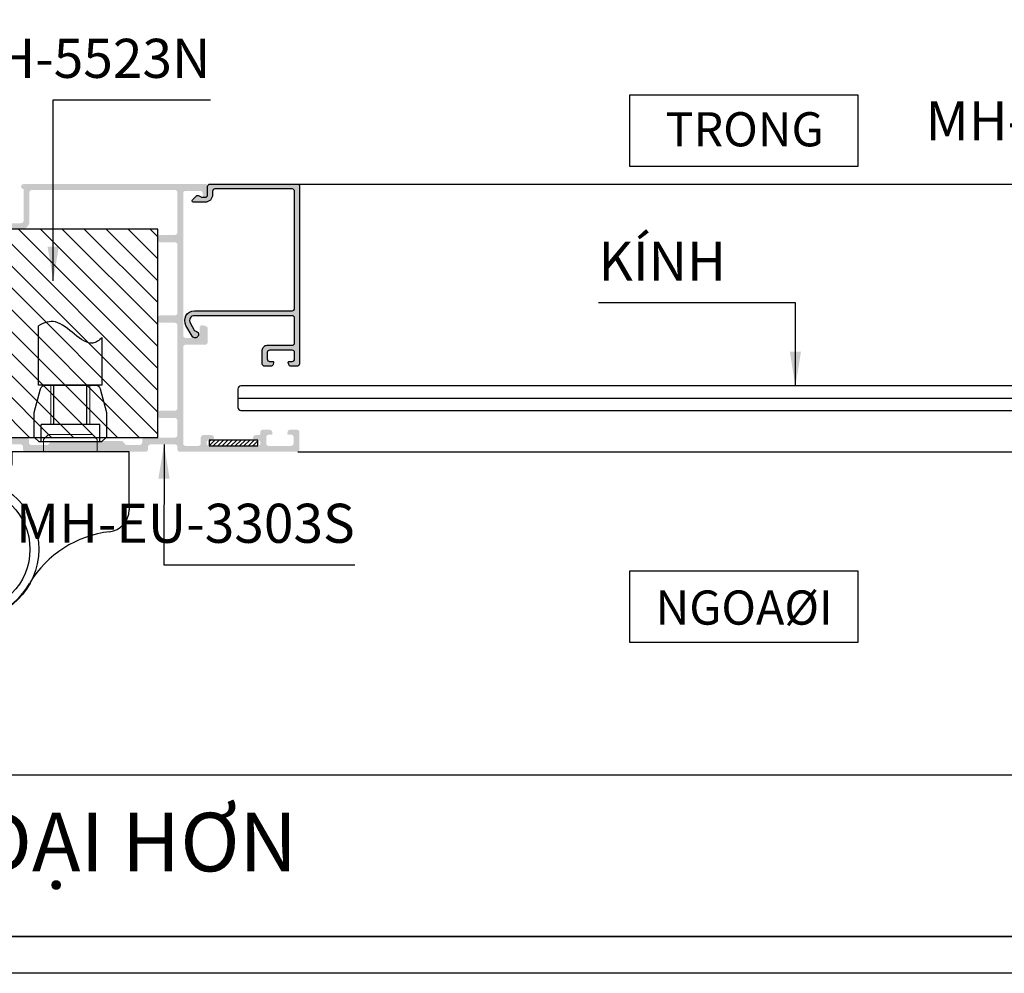
# Model space of a CAD drawing. Units: millimetres. Extents: x 12545 to 23684, y 28633 to 32566.
# Drawn here: x 15107 to 15309, y 29594 to 29789 of the extents above; entities that cross this region are included whole.
import ezdxf

# ---------------------------------------------------------------- set-up
doc = ezdxf.new("R2010")
doc.units = ezdxf.units.MM
for name, color, linetype, lineweight in [('1外框线', 7, 'Continuous', 20), ('KICHTHUOC', 54, 'Continuous', 5), ('Symbol', 10, 'Continuous', 9), ('细实线(0.2)', 5, 'Continuous', 9)]:
    doc.layers.add(name, color=color, linetype=linetype, lineweight=lineweight)
for name, color, linetype in [('2', 3, 'Continuous'), ('4', 3, 'Continuous'), ('CHU', 253, 'Continuous'), ('FRAME', 2, 'Continuous'), ('h', 155, 'Continuous'), ('kinh', 141, 'Continuous'), ('Layer8', 8, 'Continuous')]:
    doc.layers.add(name, color=color, linetype=linetype)
doc.styles.add('ROMAND', font='VNI-Helve-Condense_0.TTF', dxfattribs={"width": 0.5})
doc.styles.get("Standard").update_dxf_attribs({"font": 'arial.ttf'})
doc.dimstyles.new('Copy of MIEN HUA1-2', dxfattribs={"dimscale": 0, "dimtxt": 7, "dimasz": 7, "dimexe": 1, "dimexo": 1, "dimgap": 4, "dimtad": 2, "dimdec": 1, "dimtxsty": 'ROMAND', "dimcen": 10, "dimdle": 5, "dimclrd": 8, "dimclre": 8, "dimclrt": 95, "dimadec": 0, "dimazin": 0, "dimtfac": 1, "dimtdec": 1, "dimtmove": 2, "dimatfit": 3, "dimfxl": 1, "dimarcsym": 0})

# ---------------------------------------------------------------- blocks, each defined once
blk = doc.blocks.new('DWQDQWDQD')
at = {"layer": 'CHU'}
h = blk.add_hatch(dxfattribs=at)
h.set_pattern_fill('ANSI31', color=254, scale=0.2, style=0)
h.paths.add_polyline_path([(10893.85, -645.28), (10893.34, -645.28), (10883.85, -645.28), (10883.85, -646.48), (10893.85, -646.48)])
at = {"layer": '2'}
blk.add_lwpolyline([(10893.85, -645.28), (10883.85, -645.28), (10883.85, -646.48), (10893.85, -646.48)], close=True, dxfattribs=at)
blk = doc.blocks.new('RHRH')
at = {"layer": 'Layer8'}
h = blk.add_hatch(dxfattribs=at)
h.set_pattern_fill('ANSI31', color=254, style=0)
h.set_pattern_definition([(45, (-980.8705, 8031.9693), (-2.245064, 2.245064), [])])
h.paths.add_polyline_path([(10933.35, -602.08), (10900.75, -602.08), (10900.75, -644.78), (10933.35, -644.78)])
at = {"layer": 'CHU'}
for p, q in [((10900.75, -644.78), (10900.75, -602.08)), ((10900.75, -602.08), (10933.35, -602.08)), ((10933.35, -644.78), (10933.35, -602.08)), ((10933.35, -644.78), (10900.75, -644.78))]:
    blk.add_line(p, q, dxfattribs=at)
blk = doc.blocks.new('twqq')
at = {"color": 253}
for p, q in [((11319.52, -10738.42), (11319.52, -10726.23)), ((11306.52, -10738.42), (11306.52, -10728.62)), ((11306.92, -10739.16), (11305.62, -10744.02)), ((11306.52, -10738.42), (11319.52, -10738.42)), ((11318.15, -10738.42), (11307.88, -10738.42)), ((11309.64, -10746.42), (11309.64, -10738.42)), ((11316.39, -10746.42), (11316.39, -10738.42)), ((11320.42, -10744.02), (11319.12, -10739.16)), ((11305.62, -10744.02), (11305.62, -10749.02)), ((11320.42, -10749.02), (11320.42, -10744.02)), ((11307.02, -10746.42), (11319.02, -10746.42)), ((11307.02, -10750.02), (11307.02, -10746.42)), ((11319.02, -10750.02), (11319.02, -10746.42)), ((11306.62, -10750.02), (11305.62, -10749.02)), ((11320.42, -10749.02), (11319.42, -10750.02)), ((11306.62, -10750.02), (11319.42, -10750.02))]:
    blk.add_line(p, q, dxfattribs=at)
for centre, start, end in [((11307.88, -10739.42), 90, 165.0049), ((11318.15, -10739.42), 14.9951, 90)]:
    blk.add_arc(centre, 1, start, end, dxfattribs=at)
blk.add_open_spline([(11306.52, -10728.62), (11307.14, -10729.24), (11310.02, -10731.23), (11314.63, -10724.33), (11318.38, -10725.54), (11319.52, -10726.23)], degree=3, knots=[2.41746, 2.41746, 2.41746, 2.41746, 4.935448, 13.716347, 17.548081, 17.548081, 17.548081, 17.548081], dxfattribs=at)
at = {"layer": '1外框线', "color": 253}
for p, q in [((11308.52, -10748.52), (11307.52, -10749.52)), ((11317.52, -10748.52), (11308.52, -10748.52)), ((11317.52, -10748.52), (11318.52, -10749.52)), ((11307.52, -10749.52), (11307.52, -10752.02)), ((11318.52, -10752.02), (11318.52, -10749.52))]:
    blk.add_line(p, q, dxfattribs=at)
at = {"layer": '细实线(0.2)', "color": 253}
for p, q in [((11309.02, -10738.42), (11309.02, -10746.42)), ((11317.02, -10738.42), (11317.02, -10746.42))]:
    blk.add_line(p, q, dxfattribs=at)
blk = doc.blocks.new('dgsg')
at = {"color": 253}
for p, q in [((11301.02, -10752.02), (11318.52, -10752.02)), ((11301.02, -10752.02), (11301.02, -10763.12)), ((11318.52, -10752.02), (11325.02, -10752.02)), ((11325.02, -10754.62), (11325.02, -10752.02)), ((11364.02, -10752.02), (11364.02, -10754.62)), ((11381.52, -10752.02), (11364.02, -10752.02)), ((11388.02, -10752.02), (11381.52, -10752.02)), ((11388.02, -10763.12), (11388.02, -10752.02)), ((11328.02, -10757.62), (11355.02, -10757.62)), ((11355.02, -10757.62), (11361.02, -10757.62)), ((11301.02, -10763.32), (11301.02, -10763.87)), ((11388.02, -10763.32), (11388.02, -10763.94))]:
    blk.add_line(p, q, dxfattribs=at)
at = {"color": 3, "linetype": 'Continuous'}
for radius in [14.5, 12.71]:
    blk.add_circle((11355.02, -10772.02), radius, dxfattribs=at)
at = {"color": 253}
for centre, radius, start, end in [((11328.02, -10754.62), 3, 180, 270), ((11361.02, -10754.62), 3, 270, 0), ((11305.52, -10763.87), 4.5, 180, 268.1201), ((11383.52, -10763.94), 4.5, 276.4808, 0), ((11302.05, -10869.59), 101.27, 74.5053, 88.1201), ((11386.51, -10790.27), 22, 96.4808, 148.7289), ((11321.41, -10803.06), 32.01, 49.1724, 76.088), ((11355.02, -10772.02), 14.4, 208.2854, 330.9147)]:
    blk.add_arc(centre, radius, start, end, dxfattribs=at)
blk.add_arc((11355.02, -10772.02), 14.4, 209.0853, 330.9139)
at = {"layer": '4', "color": 253}
blk.add_line((11324.52, -10752.02), (11301.52, -10752.02), dxfattribs=at)

msp = doc.modelspace()

# ---------------------------------------------------------------- hatches: boundary and pattern name
at = {"layer": 'h'}
h = msp.add_hatch(color=254, dxfattribs=at)
h.paths.add_polyline_path([(15094.81, 29703.56), (15094.81, 29703.58, -0.414214), (15095.3, 29704.07), (15097.01, 29704.07, -0.414214), (15097.51, 29703.57), (15097.51, 29702.37, 0.414214), (15098.01, 29701.87), (15100.01, 29701.87, 0.414214), (15100.51, 29702.37), (15100.51, 29712.8, 0.414214), (15100.01, 29713.3), (15096.51, 29713.3, -0.414214), (15096.01, 29713.8), (15096.01, 29716.7, -0.414214), (15096.51, 29717.2), (15097.01, 29717.2, -0.414214), (15097.51, 29716.7), (15097.51, 29715.2, 0.414214), (15098.01, 29714.7), (15100.01, 29714.7, 0.414214), (15100.51, 29715.2), (15100.51, 29724.17, 0.414214), (15100.01, 29724.67), (15096.51, 29724.67, -0.414214), (15096.01, 29725.17), (15096.01, 29728.07, -0.414214), (15096.51, 29728.57), (15097.01, 29728.57, -0.414214), (15097.51, 29728.07), (15097.51, 29726.57, 0.414214), (15098.01, 29726.07), (15100.01, 29726.07, 0.414214), (15100.51, 29726.57), (15100.51, 29745.57, 0.414214), (15100.01, 29746.07), (15098.01, 29746.07, 0.414214), (15097.51, 29745.57), (15097.51, 29744.07, -0.414214), (15097.01, 29743.57), (15096.51, 29743.57, -0.414214), (15096.01, 29744.07), (15096.01, 29746.97, -0.414214), (15096.51, 29747.47), (15107.31, 29747.47, 0.414214), (15107.81, 29747.97), (15107.81, 29754.47, -1), (15107.81, 29755.47), (15145.21, 29755.47, -0.414214), (15145.51, 29755.17), (15145.51, 29753.43, -0.339454), (15145.14, 29752.94), (15144.89, 29752.88, -0.493145), (15144.51, 29753.17), (15144.51, 29753.57, 0.414214), (15144.01, 29754.07), (15141.01, 29754.07, 0.414214), (15140.51, 29753.57), (15140.51, 29724.47, 0.414214), (15141.01, 29723.97), (15143.36, 29723.97, 0.414214), (15143.86, 29724.47), (15143.86, 29726.07, -0.493145), (15144.49, 29726.55), (15145.14, 29726.38, -0.339454), (15145.51, 29725.89), (15145.51, 29723.07, -0.414214), (15145.01, 29722.57), (15141.01, 29722.57, 0.414214), (15140.51, 29722.07), (15140.51, 29702.37, 0.414214), (15141.01, 29701.87), (15143.61, 29701.87, 0.414214), (15144.11, 29702.37), (15144.11, 29703.57, -0.414214), (15144.61, 29704.07), (15146.32, 29704.07, -0.414214), (15146.81, 29703.58), (15146.81, 29703.56, -0.414214), (15146.32, 29703.07), (15145.81, 29703.07, 0.474498), (15145.32, 29702.47, 0.474498), (15145.81, 29701.87), (15155.81, 29701.87, 0.474498), (15156.3, 29702.47, 0.474498), (15155.81, 29703.07), (15155.3, 29703.07, -0.414214), (15154.81, 29703.56), (15154.81, 29703.58, -0.414214), (15155.3, 29704.07), (15156.01, 29704.07, 0.414214), (15156.31, 29704.37), (15156.31, 29704.67, -0.414214), (15156.81, 29705.17), (15158.22, 29705.17, -0.339454), (15158.71, 29704.8), (15158.81, 29704.42, -0.493145), (15158.61, 29704.17), (15158.01, 29704.17, 0.414214), (15157.51, 29703.67), (15157.51, 29702.37, 0.414214), (15158.01, 29701.87), (15162.61, 29701.87, 0.414214), (15163.11, 29702.37), (15163.11, 29703.67, 0.414214), (15162.61, 29704.17), (15162.01, 29704.17, -0.493145), (15161.82, 29704.42), (15161.92, 29704.8, -0.339454), (15162.4, 29705.17), (15163.81, 29705.17, -0.414214), (15164.31, 29704.67), (15164.31, 29700.97, -0.414214), (15164.01, 29700.67), (15139.81, 29700.67, -0.414214), (15139.31, 29701.17), (15139.31, 29701.67, 0.414214), (15138.81, 29702.17), (15133.81, 29702.17, 0.414214), (15133.31, 29701.67), (15133.31, 29701.17, -0.414214), (15132.81, 29700.67), (15108.21, 29700.67, -0.414214), (15107.71, 29701.17), (15107.71, 29701.67, 0.414214), (15107.21, 29702.17), (15102.21, 29702.17, 0.414214), (15101.71, 29701.67), (15101.71, 29701.17, -0.414214), (15101.21, 29700.67), (15077.81, 29700.67, -0.414214), (15077.31, 29701.17), (15077.31, 29704.67, -0.414214), (15077.81, 29705.17), (15079.22, 29705.17, -0.339454), (15079.71, 29704.8), (15079.81, 29704.42, -0.493145), (15079.61, 29704.17), (15079.01, 29704.17, 0.414214), (15078.51, 29703.67), (15078.51, 29702.37, 0.414214), (15079.01, 29701.87), (15083.61, 29701.87, 0.414214), (15084.11, 29702.37), (15084.11, 29703.67, 0.414214), (15083.61, 29704.17), (15083.01, 29704.17, -0.493145), (15082.82, 29704.42), (15082.92, 29704.8, -0.339454), (15083.4, 29705.17), (15084.81, 29705.17, -0.414214), (15085.31, 29704.67), (15085.31, 29704.37, 0.414214), (15085.61, 29704.07), (15086.32, 29704.07, -0.414214), (15086.81, 29703.58), (15086.81, 29703.56, -0.414214), (15086.32, 29703.07), (15085.81, 29703.07, 0.474498), (15085.32, 29702.47, 0.474498), (15085.81, 29701.87), (15095.81, 29701.87, 0.474498), (15096.3, 29702.47, 0.474498), (15095.81, 29703.07), (15095.3, 29703.07, -0.414214)])
h.paths.add_polyline_path([(15138.81, 29728.57), (15135.81, 29728.57, 0.414214), (15135.31, 29728.07), (15135.31, 29727.57, 0.414214), (15135.81, 29727.07), (15138.81, 29727.07, -0.414214), (15139.31, 29726.57), (15139.31, 29709.57, -0.414214), (15138.81, 29709.07), (15135.81, 29709.07, 0.414214), (15135.31, 29708.57), (15135.31, 29708.07, 0.414214), (15135.81, 29707.57), (15138.81, 29707.57, -0.414214), (15139.31, 29707.07), (15139.31, 29704.07, -0.414214), (15138.81, 29703.57), (15132.61, 29703.57, 0.414214), (15132.11, 29703.07), (15132.11, 29702.57, -0.414214), (15131.61, 29702.07), (15128.84, 29702.07), (15128.04, 29702.87), (15113.64, 29702.87), (15112.84, 29702.07), (15109.41, 29702.07, -0.414214), (15108.91, 29702.57), (15108.91, 29703.07, 0.414214), (15108.41, 29703.57), (15102.21, 29703.57, -0.414214), (15101.71, 29704.07), (15101.71, 29714.7), (15102.71, 29715.7), (15102.71, 29723.67), (15101.71, 29724.67), (15101.71, 29745.77, -0.414214), (15102.21, 29746.27), (15107.51, 29746.27, 0.414214), (15109.01, 29747.77), (15109.01, 29753.77, -0.414214), (15109.51, 29754.27), (15138.81, 29754.27, -0.414214), (15139.31, 29753.77), (15139.31, 29745.57, -0.414214), (15138.81, 29745.07), (15135.81, 29745.07, 0.414214), (15135.31, 29744.57), (15135.31, 29744.07, 0.414214), (15135.81, 29743.57), (15138.81, 29743.57, -0.414214), (15139.31, 29743.07), (15139.31, 29729.07, -0.414214)], flags=16)
msp.add_hatch(color=254, dxfattribs=at).paths.add_polyline_path([(15163.81, 29718.17, 0.414214), (15164.31, 29718.67), (15164.31, 29755.17, 0.414214), (15164.01, 29755.47), (15146.01, 29755.47, 0.414214), (15145.51, 29754.97), (15145.51, 29753.27, -0.414214), (15145.01, 29752.77), (15144.4, 29752.77, -0.131652), (15144.25, 29752.81), (15143.75, 29753.1, 0.339454), (15143.14, 29753.02), (15142.4, 29752.28, 0.668179), (15142.61, 29751.77), (15145.01, 29751.77, 0.414214), (15146.51, 29753.27), (15146.51, 29753.97, -0.414214), (15147.01, 29754.47), (15162.81, 29754.47, -0.414214), (15163.31, 29753.97), (15163.31, 29730.03, -0.414214), (15162.81, 29729.53), (15142.81, 29729.53, 0.57735), (15141.08, 29726.53), (15142.36, 29724.32, 0.697588), (15143.65, 29724.54, 0.40704), (15143.11, 29725.35, -0.213422), (15142.78, 29725.59), (15141.95, 29727.03, -0.57735), (15142.81, 29728.53), (15162.81, 29728.53, -0.414214), (15163.31, 29728.03), (15163.31, 29722.97, -0.414214), (15162.81, 29722.47), (15157.71, 29722.47, 0.414214), (15156.71, 29721.47), (15156.71, 29718.67, 0.414214), (15157.21, 29718.17), (15158.42, 29718.17, 0.339454), (15158.91, 29718.54), (15159.01, 29718.91, 0.493145), (15158.81, 29719.17), (15158.21, 29719.17, -0.414214), (15157.71, 29719.67), (15157.71, 29720.97, -0.414214), (15158.21, 29721.47), (15162.81, 29721.47, -0.414214), (15163.31, 29720.97), (15163.31, 29719.67, -0.414214), (15162.81, 29719.17), (15162.21, 29719.17, 0.493145), (15162.02, 29718.91), (15162.12, 29718.54, 0.339454), (15162.6, 29718.17)])

# ---------------------------------------------------------------- linework, layer by layer
at = {"layer": 'DEFPOINTS'}
for p, q in [((14888.43, 29634.5), (15488.43, 29634.5)), ((14888.43, 29601.38), (15488.43, 29601.38))]:
    msp.add_line(p, q, dxfattribs=at)
msp.add_lwpolyline([(14880.93, 30469.88), (15495.93, 30469.88), (15495.93, 29593.88), (14880.93, 29593.88)], close=True, dxfattribs=at)
msp.add_lwpolyline([(15488.43, 30469.88), (15488.43, 29601.38), (14888.43, 29601.38), (14888.43, 30469.88)], dxfattribs=at)
at = {"layer": 'FRAME'}
msp.add_lwpolyline([(15147.01, 29754.47, 0.414214), (15146.51, 29753.97), (15146.51, 29753.27, -0.414214), (15145.01, 29751.77), (15142.61, 29751.77, -0.668179), (15142.4, 29752.28), (15143.14, 29753.02, -0.339454), (15143.75, 29753.1), (15144.25, 29752.81, 0.131652), (15144.4, 29752.77), (15145.01, 29752.77, 0.414214), (15145.51, 29753.27), (15145.51, 29754.97, -0.414214), (15146.01, 29755.47), (15164.01, 29755.47, -0.414214), (15164.31, 29755.17), (15164.31, 29718.67, -0.414214), (15163.81, 29718.17), (15162.6, 29718.17, -0.339454), (15162.12, 29718.54), (15162.02, 29718.91, -0.493145), (15162.21, 29719.17), (15162.81, 29719.17, 0.414214), (15163.31, 29719.67), (15163.31, 29720.97, 0.414214), (15162.81, 29721.47), (15158.21, 29721.47, 0.414214), (15157.71, 29720.97), (15157.71, 29719.67, 0.414214), (15158.21, 29719.17), (15158.81, 29719.17, -0.493145), (15159.01, 29718.91), (15158.91, 29718.54, -0.339454), (15158.42, 29718.17), (15157.21, 29718.17, -0.414214), (15156.71, 29718.67), (15156.71, 29721.47, -0.414214), (15157.71, 29722.47), (15162.81, 29722.47, 0.414214), (15163.31, 29722.97), (15163.31, 29728.03, 0.414214), (15162.81, 29728.53), (15142.81, 29728.53, 0.57735), (15141.95, 29727.03), (15142.78, 29725.59, 0.213422), (15143.11, 29725.35, -0.40704), (15143.65, 29724.54, -0.697588), (15142.36, 29724.32), (15141.08, 29726.53, -0.57735), (15142.81, 29729.53), (15162.81, 29729.53, 0.414214), (15163.31, 29730.03), (15163.31, 29753.97, 0.414214), (15162.81, 29754.47)], format="xyb", close=True, dxfattribs=at)
msp.add_lwpolyline([(15147.01, 29754.47, 0.414214), (15146.51, 29753.97), (15146.51, 29753.27, -0.414214), (15145.01, 29751.77), (15142.61, 29751.77, -0.668179), (15142.4, 29752.28), (15143.14, 29753.02, -0.339454), (15143.75, 29753.1), (15144.25, 29752.81, 0.131652), (15144.4, 29752.77), (15145.01, 29752.77, 0.414214), (15145.51, 29753.27), (15145.51, 29754.97, -0.414214), (15146.01, 29755.47), (15164.01, 29755.47, -0.414214), (15164.31, 29755.17), (15164.31, 29718.67, -0.414214), (15163.81, 29718.17), (15162.6, 29718.17, -0.339454), (15162.12, 29718.54), (15162.02, 29718.91, -0.493145), (15162.21, 29719.17), (15162.81, 29719.17, 0.414214), (15163.31, 29719.67), (15163.31, 29720.97, 0.414214), (15162.81, 29721.47), (15158.21, 29721.47, 0.414214), (15157.71, 29720.97), (15157.71, 29719.67, 0.414214), (15158.21, 29719.17), (15158.81, 29719.17, -0.493145), (15159.01, 29718.91), (15158.91, 29718.54, -0.339454), (15158.42, 29718.17), (15157.21, 29718.17, -0.414214), (15156.71, 29718.67), (15156.71, 29721.47, -0.414214), (15157.71, 29722.47), (15162.81, 29722.47, 0.414214), (15163.31, 29722.97), (15163.31, 29728.03, 0.414214), (15162.81, 29728.53), (15142.81, 29728.53, 0.57735), (15141.95, 29727.03), (15142.78, 29725.59, 0.213422), (15143.11, 29725.35, -0.40704), (15143.65, 29724.54, -0.697588), (15142.36, 29724.32), (15141.08, 29726.53, -0.57735), (15142.81, 29729.53), (15162.81, 29729.53, 0.414214), (15163.31, 29730.03), (15163.31, 29753.97, 0.414214), (15162.81, 29754.47)], format="xyb", close=True, dxfattribs=at)
at = {"layer": 'h'}
msp.add_line((15151.71, 29711.63), (15364.83, 29711.63), dxfattribs=at)
at = {"layer": 'kinh'}
msp.add_lwpolyline([(15152.34, 29714.13, 0.414214), (15151.71, 29713.5), (15151.71, 29709.75, 0.414214), (15152.34, 29709.13), (15364.21, 29709.13, 0.414214), (15364.83, 29709.75), (15364.83, 29713.5, 0.414214), (15364.21, 29714.13)], format="xyb", close=True, dxfattribs=at)
at = {"layer": 'Layer8'}
for p, q in [((15163.56, 29755.47), (15352.73, 29755.47)), ((15163.98, 29700.67), (15352.53, 29700.67))]:
    msp.add_line(p, q, dxfattribs=at)
at = {"layer": 'Layer8', "color": 253, "linetype": 'Continuous', "ltscale": 0.01}
for points in [[(15231.91, 29759.17), (15278.74, 29759.17), (15278.74, 29773.65), (15231.91, 29773.65)], [(15231.91, 29661.71), (15278.74, 29661.71), (15278.74, 29676.19), (15231.91, 29676.19)]]:
    msp.add_lwpolyline(points, close=True, dxfattribs=at)

# ---------------------------------------------------------------- block references
at = {"layer": 'CHU', "xscale": -1}
msp.add_blockref('RHRH', (26036.06, 30348.35), dxfattribs=at)
at = {"layer": 'CHU'}
msp.add_blockref('DWQDQWDQD', (4261.96, 30348.35), dxfattribs=at)
at = {"layer": 'Layer8', "xscale": -1}
msp.add_blockref('twqq', (26430.43, 40452.69), dxfattribs=at)
at = {"layer": 'Layer8'}
msp.add_blockref('dgsg', (3741.4, 40452.69), dxfattribs=at)

# ---------------------------------------------------------------- texts
at = {"layer": 'KICHTHUOC', "color": 253, "char_height": 8, "style": 'ROMAND'}
for s, insert, attachment_point in [('MH-5523N', (15146.11, 29774.72), 9), ('MH-EU-3286', (15355.44, 29761.95), 9), ('KÍNH', (15225.56, 29733.17), 7), ('MH-EU-3303S', (15175.65, 29679.52), 9)]:
    msp.add_mtext(s, dxfattribs=dict(at, insert=insert, attachment_point=attachment_point))
at = {"layer": 'Layer8', "color": 253, "insert": (14930.29, 29626.74), "char_height": 12, "attachment_point": 1}
msp.add_mtext_dynamic_manual_height_columns('{\\fArial|b1|i0|c0|p34;BỀN VỮNG HƠN-HIỆN ĐẠI HƠN}', width=1392.5788, gutter_width=12.5, heights=[0], dxfattribs=at)
at = {"layer": 'Symbol', "color": 253, "char_height": 7, "attachment_point": 2}
for s, insert in [('{\\fVNI-Times|b1|i0|c0|p2;TRONG}', (15255.49, 29770.19)), ('{\\fVNI-Times|b1|i0|c0|p2;NGOAØI}', (15255.37, 29672.26))]:
    msp.add_mtext(s, dxfattribs=dict(at, insert=insert))

# ---------------------------------------------------------------- leaders
at = {"layer": 'KICHTHUOC', "color": 253, "annotation_type": 0, "has_hookline": 1}
for points, hookline_direction, text_width in [([(15113.89, 29735.67), (15113.89, 29772.72), (15119.52, 29772.72)], 0, 22.59), ([(15265.88, 29714.16), (15265.88, 29731.17), (15239.81, 29731.17)], 1, 10.25), ([(15136.59, 29702.17), (15136.57, 29677.52), (15141.55, 29677.52)], 0, 30.1)]:
    msp.add_leader(points, dimstyle='Copy of MIEN HUA1-2', override={"dimscale": 1, "dimtad": 1}, dxfattribs=dict(at, hookline_direction=hookline_direction, text_width=text_width))

doc.saveas('drawing.dxf')
